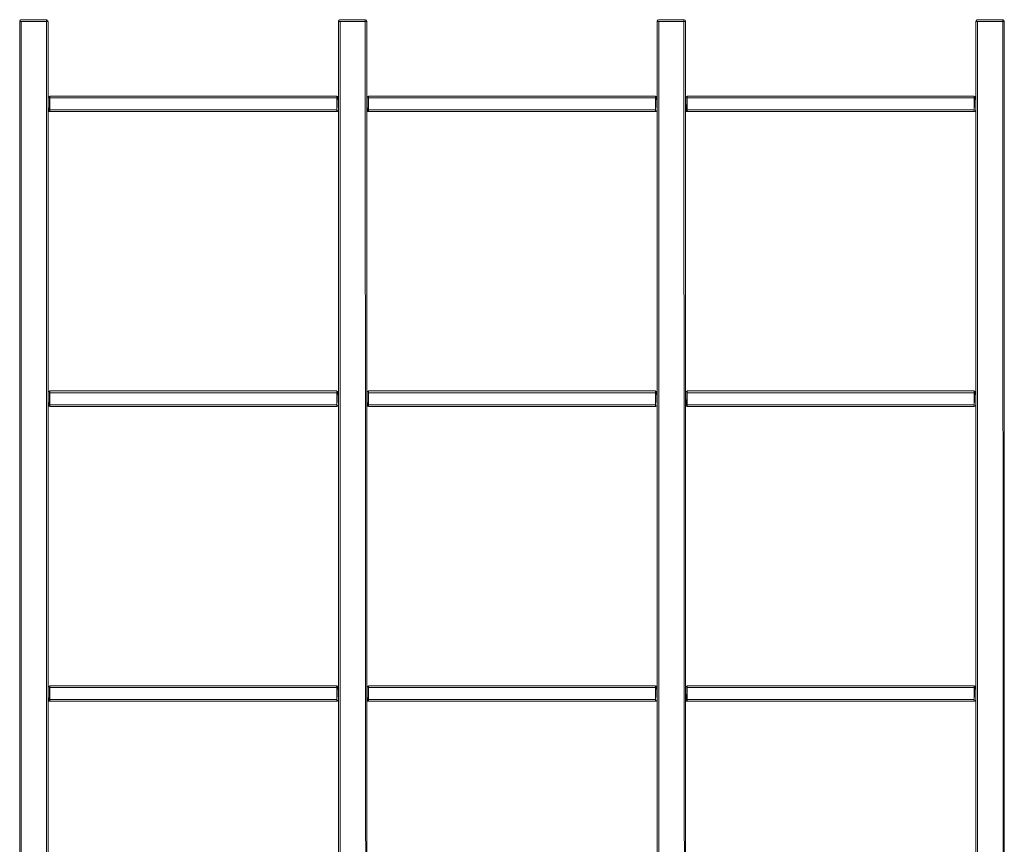
# Model space of a CAD drawing. Units: metres. Extents: x 9.6 to 21.6, y -14 to -1.7.
# Drawn here: x 18.2 to 19.2, y -8.3 to -7.5 of the extents above; entities that cross this region are included whole.
import ezdxf

# ---------------------------------------------------------------- set-up
doc = ezdxf.new("R2010")
doc.units = ezdxf.units.M
doc.header["$MEASUREMENT"] = 0

# ---------------------------------------------------------------- blocks, each defined once
blk = doc.blocks.new('58d65739-98d5-4ac4-a7ac-190c3e97763f')
at = {"color": 18, "lineweight": 9, "true_color": 0x000000}
for points in [[(18.55209, -9.11263), (18.56312, -9.11263), (18.55085, -9.11263), (18.55085, -7.51171)], [(18.57858, -7.51171), (18.57858, -9.11263), (18.56632, -9.11263), (18.57704, -9.11263)], [(18.86335, -9.11263), (18.87438, -9.11263), (18.86211, -9.11263), (18.86211, -7.51171)], [(18.88984, -7.51171), (18.88984, -9.11263), (18.87758, -9.11263), (18.8883, -9.11263)], [(19.1746, -9.11263), (19.18564, -9.11263), (19.17336, -9.11263), (19.17336, -7.51171)], [(19.2011, -7.51171), (19.2011, -9.11263), (19.18884, -9.11263), (19.19956, -9.11263)]]:
    blk.add_lwpolyline(points, dxfattribs=at)
blk = doc.blocks.new('f8f1b51b-0299-4c72-8a12-fbb45962eaad')
at = {"color": 18, "lineweight": 9, "true_color": 0x000000}
for p, q in [((18.23962, -7.51138), (18.23959, -7.51171)), ((18.23959, -8.4476), (18.23959, -7.51171)), ((18.23959, -8.4476), (18.23959, -7.51171)), ((18.24113, -7.51003), (18.24083, -7.51006)), ((18.26732, -8.4476), (18.26732, -7.51171)), ((18.55088, -7.51138), (18.55085, -7.51171)), ((18.55085, -9.11263), (18.55085, -7.51171)), ((18.55239, -7.51003), (18.55209, -7.51006)), ((18.86214, -7.51138), (18.86211, -7.51171)), ((18.86211, -9.11263), (18.86211, -7.51171)), ((18.86365, -7.51003), (18.86335, -7.51006)), ((19.17336, -9.11263), (19.17336, -7.51171)), ((19.17339, -7.51138), (19.17336, -7.51171)), ((19.17491, -7.51003), (19.1746, -7.51006))]:
    blk.add_line(p, q, dxfattribs=at)
for points in [[(18.23962, -7.51138)], [(18.23971, -7.51107)], [(18.23985, -7.51078)], [(18.24113, -7.51003), (18.24004, -7.51052)], [(18.24113, -7.51003), (18.26578, -7.51003), (18.26687, -7.51052), (18.26732, -7.51171)], [(18.26732, -7.51171), (18.26732, -8.4476), (18.26732, -7.51171), (18.26571, -7.51171)], [(18.26721, -7.51107)], [(18.2673, -7.51138)], [(18.55088, -7.51138)], [(18.55096, -7.51107)], [(18.55111, -7.51078)], [(18.55239, -7.51003), (18.5513, -7.51052)], [(18.55239, -7.51003), (18.57704, -7.51003), (18.57813, -7.51052), (18.57858, -7.51171)], [(18.57858, -7.51171), (18.57858, -9.11263), (18.57858, -7.51171), (18.57697, -7.51171)], [(18.57847, -7.51107)], [(18.57855, -7.51138)], [(18.86214, -7.51138)], [(18.86222, -7.51107)], [(18.86237, -7.51078)], [(18.86365, -7.51003), (18.86256, -7.51052)], [(18.86365, -7.51003), (18.8883, -7.51003), (18.88939, -7.51052), (18.88984, -7.51171)], [(18.88984, -7.51171), (18.88984, -9.11263), (18.88984, -7.51171), (18.88823, -7.51171)], [(18.88973, -7.51107)], [(18.88981, -7.51138)], [(19.17339, -7.51138)], [(19.17348, -7.51107)], [(19.17362, -7.51078)], [(19.17491, -7.51003), (19.17382, -7.51052)], [(19.17491, -7.51003), (19.19956, -7.51003), (19.20065, -7.51052), (19.2011, -7.51171)], [(19.2011, -7.51171), (19.2011, -9.11263), (19.2011, -7.51171), (19.19949, -7.51171)], [(19.20098, -7.51107)], [(19.20107, -7.51138)]]:
    blk.add_lwpolyline(points, dxfattribs=at)
for points in [[(18.24027, -7.51031)], [(18.26578, -7.51003), (18.24113, -7.51003), (18.26578, -7.51003)], [(18.26637, -7.51016)], [(18.55153, -7.51031)], [(18.57704, -7.51003), (18.55239, -7.51003), (18.57704, -7.51003)], [(18.57763, -7.51016)], [(18.86279, -7.51031)], [(18.8883, -7.51003), (18.86365, -7.51003), (18.8883, -7.51003)], [(18.88889, -7.51016)], [(19.17405, -7.51031)], [(19.19956, -7.51003), (19.17491, -7.51003), (19.19956, -7.51003)], [(19.20015, -7.51016)]]:
    blk.add_lwpolyline(points, close=True, dxfattribs=at)
blk = doc.blocks.new('c7fc2936-d230-4c22-bb75-09ba015f5417')
at = {"color": 18, "lineweight": 9, "true_color": 0x000000}
for p, q in [((18.26732, -7.58642), (18.26735, -7.5861)), ((18.26887, -7.58474), (18.54931, -7.58474)), ((18.26887, -7.58524), (18.26887, -7.58503)), ((18.54931, -7.59986), (18.54931, -7.58474)), ((18.57858, -7.58642), (18.57861, -7.5861)), ((18.58012, -7.58474), (18.86057, -7.58474)), ((18.58012, -7.58524), (18.58012, -7.58503)), ((18.86057, -7.59986), (18.86057, -7.58474)), ((18.88984, -7.58642), (18.88987, -7.5861)), ((18.89138, -7.58474), (19.17182, -7.58474)), ((18.89138, -7.58524), (18.89138, -7.58503)), ((19.17182, -7.59986), (19.17182, -7.58474)), ((18.26758, -7.59911), (18.26778, -7.59936)), ((18.57884, -7.59911), (18.57903, -7.59936)), ((18.8901, -7.59911), (18.89029, -7.59936)), ((18.26732, -7.87437), (18.26735, -7.87404)), ((18.26887, -7.87269), (18.54931, -7.87269)), ((18.26887, -7.87318), (18.26887, -7.87297)), ((18.54931, -7.8878), (18.54931, -7.87269)), ((18.57858, -7.87437), (18.57861, -7.87404)), ((18.58012, -7.87269), (18.86057, -7.87269)), ((18.58012, -7.87318), (18.58012, -7.87297)), ((18.86057, -7.8878), (18.86057, -7.87269)), ((18.88984, -7.87437), (18.88987, -7.87404)), ((18.89138, -7.87269), (19.17182, -7.87269)), ((18.89138, -7.87318), (18.89138, -7.87297)), ((19.17182, -7.8878), (19.17182, -7.87269)), ((18.26758, -7.88706), (18.26778, -7.88731)), ((18.57884, -7.88706), (18.57903, -7.88731)), ((18.8901, -7.88706), (18.89029, -7.88731)), ((18.26732, -8.16232), (18.26735, -8.16199)), ((18.26887, -8.16064), (18.54931, -8.16064)), ((18.26887, -8.16113), (18.26887, -8.16092)), ((18.54931, -8.17575), (18.54931, -8.16064)), ((18.57858, -8.16232), (18.57861, -8.16199)), ((18.58012, -8.16064), (18.86057, -8.16064)), ((18.58012, -8.16113), (18.58012, -8.16092)), ((18.86057, -8.17575), (18.86057, -8.16064)), ((18.88984, -8.16232), (18.88987, -8.16199)), ((18.89138, -8.16064), (19.17182, -8.16064)), ((18.89138, -8.16113), (18.89138, -8.16092)), ((19.17182, -8.17575), (19.17182, -8.16064)), ((18.26758, -8.175), (18.26778, -8.17526)), ((18.57884, -8.175), (18.57903, -8.17526)), ((18.8901, -8.175), (18.89029, -8.17526))]:
    blk.add_line(p, q, dxfattribs=at)
for points in [[(18.26735, -7.5861), (18.26801, -7.58503)], [(18.26801, -7.58503), (18.26735, -7.5861)], [(18.26801, -7.58503)], [(18.26856, -7.59982), (18.26887, -7.58474)], [(18.26887, -7.58474)], [(18.26887, -7.58478)], [(18.26887, -7.58524)], [(18.26887, -7.58578)], [(18.26887, -7.5861), (18.26887, -7.59818)], [(18.54931, -7.58478), (18.54931, -7.58578)], [(18.5499, -7.58487), (18.54931, -7.59986)], [(18.54931, -7.58642), (18.54931, -7.58524)], [(18.54931, -7.58578), (18.54931, -7.59818)], [(18.54961, -7.58478)], [(18.54961, -7.58478)], [(18.55085, -7.58642), (18.5504, -7.58524)], [(18.55082, -7.5861), (18.55085, -7.59818), (18.55085, -7.58642)], [(18.55082, -7.5861)], [(18.57927, -7.58503), (18.57861, -7.5861)], [(18.57861, -7.5861), (18.57927, -7.58503)], [(18.57927, -7.58503)], [(18.57982, -7.59982), (18.58012, -7.58474)], [(18.58012, -7.58474)], [(18.58012, -7.58478)], [(18.58012, -7.58524)], [(18.58012, -7.58578)], [(18.58012, -7.5861), (18.58012, -7.59818)], [(18.86057, -7.58478), (18.86057, -7.58578)], [(18.86115, -7.58487), (18.86057, -7.59986)], [(18.86057, -7.58642), (18.86057, -7.58524)], [(18.86057, -7.58578), (18.86057, -7.59818)], [(18.86087, -7.58478)], [(18.86087, -7.58478)], [(18.86211, -7.58642), (18.86165, -7.58524)], [(18.86208, -7.5861)], [(18.86208, -7.5861), (18.86211, -7.59818), (18.86211, -7.58642)], [(18.89053, -7.58503), (18.88987, -7.5861)], [(18.88987, -7.5861), (18.89053, -7.58503)], [(18.89053, -7.58503)], [(18.89108, -7.59982), (18.89138, -7.58474)], [(18.89138, -7.58474)], [(18.89138, -7.58478)], [(18.89138, -7.58524)], [(18.89138, -7.58578)], [(18.89138, -7.5861), (18.89138, -7.59818)], [(19.17182, -7.58478), (19.17182, -7.58578)], [(19.17241, -7.58487), (19.17182, -7.59986)], [(19.17182, -7.58642), (19.17182, -7.58524)], [(19.17182, -7.58578), (19.17182, -7.59818)], [(19.17212, -7.58478)], [(19.17212, -7.58478)], [(19.17336, -7.58642), (19.17291, -7.58524)], [(19.17334, -7.5861), (19.17336, -7.59818), (19.17336, -7.58642)], [(19.17334, -7.5861)], [(18.26744, -7.59882), (18.26732, -7.58642)], [(18.26887, -7.58642)], [(18.26887, -7.58642), (18.26887, -7.59818), (18.26887, -7.59936)], [(18.54931, -7.58642), (18.54931, -7.59818)], [(18.55085, -7.58642), (18.55085, -7.59818)], [(18.5787, -7.59882), (18.57858, -7.58642)], [(18.58012, -7.58642), (18.58012, -7.59818), (18.58012, -7.59936)], [(18.58012, -7.58642)], [(18.86057, -7.58642), (18.86057, -7.59818)], [(18.86211, -7.58642), (18.86211, -7.59818)], [(18.88996, -7.59882), (18.88984, -7.58642)], [(18.89138, -7.58642)], [(18.89138, -7.58642), (18.89138, -7.59818), (18.89138, -7.59936)], [(19.17182, -7.58642), (19.17182, -7.59818)], [(19.17336, -7.58642), (19.17336, -7.59818)], [(18.26744, -7.59882), (18.26828, -7.59973)], [(18.26758, -7.59911)], [(18.26887, -7.59818), (18.26887, -7.59936)], [(18.54931, -7.59818), (18.54931, -7.59936)], [(18.54931, -7.59882)], [(18.54931, -7.59957)], [(18.54931, -7.59982)], [(18.54961, -7.59982)], [(18.5499, -7.59973)], [(18.5499, -7.59973)], [(18.5504, -7.59936)], [(18.5787, -7.59882), (18.57953, -7.59973)], [(18.57884, -7.59911)], [(18.58012, -7.59818), (18.58012, -7.59936)], [(18.86057, -7.59818), (18.86057, -7.59936)], [(18.86057, -7.59882)], [(18.86057, -7.59957)], [(18.86057, -7.59982)], [(18.86087, -7.59982)], [(18.86115, -7.59973)], [(18.86115, -7.59973)], [(18.86165, -7.59936)], [(18.88996, -7.59882), (18.89079, -7.59973)], [(18.8901, -7.59911)], [(18.89138, -7.59818), (18.89138, -7.59936)], [(19.17182, -7.59818), (19.17182, -7.59936)], [(19.17182, -7.59882)], [(19.17182, -7.59957)], [(19.17182, -7.59982)], [(19.17212, -7.59982)], [(19.17241, -7.59973)], [(19.17241, -7.59973)], [(19.17291, -7.59936)], [(18.26744, -7.88677), (18.26732, -7.87437)], [(18.26735, -7.87404), (18.26801, -7.87297)], [(18.26801, -7.87297), (18.26735, -7.87404)], [(18.26801, -7.87297)], [(18.26856, -7.88777), (18.26887, -7.87269)], [(18.26887, -7.87269)], [(18.26887, -7.87272)], [(18.26887, -7.87318)], [(18.26887, -7.87373)], [(18.26887, -7.87404), (18.26887, -7.88612)], [(18.26887, -7.87437), (18.26887, -7.88612), (18.26887, -7.88731)], [(18.26887, -7.87437)], [(18.54931, -7.87272), (18.54931, -7.87373)], [(18.5499, -7.87282), (18.54931, -7.8878)], [(18.54931, -7.87437), (18.54931, -7.87318)], [(18.54931, -7.87373), (18.54931, -7.88612)], [(18.54931, -7.87437), (18.54931, -7.88612)], [(18.54961, -7.87272)], [(18.54961, -7.87272)], [(18.55085, -7.87437), (18.5504, -7.87318)], [(18.55082, -7.87404)], [(18.55082, -7.87404), (18.55085, -7.88612), (18.55085, -7.87437)], [(18.55085, -7.87437), (18.55085, -7.88612)], [(18.5787, -7.88677), (18.57858, -7.87437)], [(18.57927, -7.87297), (18.57861, -7.87404)], [(18.57861, -7.87404), (18.57927, -7.87297)], [(18.57927, -7.87297)], [(18.57982, -7.88777), (18.58012, -7.87269)], [(18.58012, -7.87269)], [(18.58012, -7.87272)], [(18.58012, -7.87318)], [(18.58012, -7.87373)], [(18.58012, -7.87404), (18.58012, -7.88612)], [(18.58012, -7.87437), (18.58012, -7.88612), (18.58012, -7.88731)], [(18.58012, -7.87437)], [(18.86057, -7.87272), (18.86057, -7.87373)], [(18.86115, -7.87282), (18.86057, -7.8878)], [(18.86057, -7.87437), (18.86057, -7.87318)], [(18.86057, -7.87373), (18.86057, -7.88612)], [(18.86057, -7.87437), (18.86057, -7.88612)], [(18.86087, -7.87272)], [(18.86087, -7.87272)], [(18.86211, -7.87437), (18.86165, -7.87318)], [(18.86208, -7.87404)], [(18.86208, -7.87404), (18.86211, -7.88612), (18.86211, -7.87437)], [(18.86211, -7.87437), (18.86211, -7.88612)], [(18.88996, -7.88677), (18.88984, -7.87437)], [(18.89053, -7.87297), (18.88987, -7.87404)], [(18.88987, -7.87404), (18.89053, -7.87297)], [(18.89053, -7.87297)], [(18.89108, -7.88777), (18.89138, -7.87269)], [(18.89138, -7.87269)], [(18.89138, -7.87272)], [(18.89138, -7.87318)], [(18.89138, -7.87373)], [(18.89138, -7.87404), (18.89138, -7.88612)], [(18.89138, -7.87437)], [(18.89138, -7.87437), (18.89138, -7.88612), (18.89138, -7.88731)], [(19.17182, -7.87272), (19.17182, -7.87373)], [(19.17241, -7.87282), (19.17182, -7.8878)], [(19.17182, -7.87437), (19.17182, -7.87318)], [(19.17182, -7.87373), (19.17182, -7.88612)], [(19.17182, -7.87437), (19.17182, -7.88612)], [(19.17212, -7.87272)], [(19.17212, -7.87272)], [(19.17336, -7.87437), (19.17291, -7.87318)], [(19.17334, -7.87404)], [(19.17334, -7.87404), (19.17336, -7.88612), (19.17336, -7.87437)], [(19.17336, -7.87437), (19.17336, -7.88612)], [(18.26744, -7.88677), (18.26828, -7.88767)], [(18.26758, -7.88706)], [(18.26887, -7.88612), (18.26887, -7.88731)], [(18.54931, -7.88612), (18.54931, -7.88731)], [(18.54931, -7.88677)], [(18.54931, -7.88752)], [(18.54931, -7.88777)], [(18.54961, -7.88777)], [(18.5499, -7.88767)], [(18.5499, -7.88767)], [(18.5504, -7.88731)], [(18.5787, -7.88677), (18.57953, -7.88767)], [(18.57884, -7.88706)], [(18.58012, -7.88612), (18.58012, -7.88731)], [(18.86057, -7.88612), (18.86057, -7.88731)], [(18.86057, -7.88677)], [(18.86057, -7.88752)], [(18.86057, -7.88777)], [(18.86087, -7.88777)], [(18.86115, -7.88767)], [(18.86115, -7.88767)], [(18.86165, -7.88731)], [(18.88996, -7.88677), (18.89079, -7.88767)], [(18.8901, -7.88706)], [(18.89138, -7.88612), (18.89138, -7.88731)], [(19.17182, -7.88612), (19.17182, -7.88731)], [(19.17182, -7.88677)], [(19.17182, -7.88752)], [(19.17182, -7.88777)], [(19.17212, -7.88777)], [(19.17241, -7.88767)], [(19.17241, -7.88767)], [(19.17291, -7.88731)], [(18.26744, -8.17471), (18.26732, -8.16232)], [(18.26735, -8.16199), (18.26801, -8.16092)], [(18.26801, -8.16092), (18.26735, -8.16199)], [(18.26801, -8.16092)], [(18.26856, -8.17572), (18.26887, -8.16064)], [(18.26887, -8.16064)], [(18.26887, -8.16067)], [(18.26887, -8.16113)], [(18.26887, -8.16168)], [(18.26887, -8.16199), (18.26887, -8.17407)], [(18.26887, -8.16232), (18.26887, -8.17407), (18.26887, -8.17526)], [(18.26887, -8.16232)], [(18.54931, -8.16067), (18.54931, -8.16168)], [(18.5499, -8.16077), (18.54931, -8.17575)], [(18.54931, -8.16232), (18.54931, -8.16113)], [(18.54931, -8.16168), (18.54931, -8.17407)], [(18.54931, -8.16232), (18.54931, -8.17407)], [(18.54961, -8.16067)], [(18.54961, -8.16067)], [(18.55085, -8.16232), (18.5504, -8.16113)], [(18.55082, -8.16199), (18.55085, -8.17407), (18.55085, -8.16232)], [(18.55082, -8.16199)], [(18.55085, -8.16232), (18.55085, -8.17407)], [(18.5787, -8.17471), (18.57858, -8.16232)], [(18.57927, -8.16092), (18.57861, -8.16199)], [(18.57861, -8.16199), (18.57927, -8.16092)], [(18.57927, -8.16092)], [(18.57982, -8.17572), (18.58012, -8.16064)], [(18.58012, -8.16064)], [(18.58012, -8.16067)], [(18.58012, -8.16113)], [(18.58012, -8.16168)], [(18.58012, -8.16199), (18.58012, -8.17407)], [(18.58012, -8.16232), (18.58012, -8.17407), (18.58012, -8.17526)], [(18.58012, -8.16232)], [(18.86057, -8.16067), (18.86057, -8.16168)], [(18.86115, -8.16077), (18.86057, -8.17575)], [(18.86057, -8.16232), (18.86057, -8.16113)], [(18.86057, -8.16168), (18.86057, -8.17407)], [(18.86057, -8.16232), (18.86057, -8.17407)], [(18.86087, -8.16067)], [(18.86087, -8.16067)], [(18.86211, -8.16232), (18.86165, -8.16113)], [(18.86208, -8.16199)], [(18.86208, -8.16199), (18.86211, -8.17407), (18.86211, -8.16232)], [(18.86211, -8.16232), (18.86211, -8.17407)], [(18.88996, -8.17471), (18.88984, -8.16232)], [(18.89053, -8.16092), (18.88987, -8.16199)], [(18.88987, -8.16199), (18.89053, -8.16092)], [(18.89053, -8.16092)], [(18.89108, -8.17572), (18.89138, -8.16064)], [(18.89138, -8.16064)], [(18.89138, -8.16067)], [(18.89138, -8.16113)], [(18.89138, -8.16168)], [(18.89138, -8.16199), (18.89138, -8.17407)], [(18.89138, -8.16232)], [(18.89138, -8.16232), (18.89138, -8.17407), (18.89138, -8.17526)], [(19.17182, -8.16067), (19.17182, -8.16168)], [(19.17241, -8.16077), (19.17182, -8.17575)], [(19.17182, -8.16232), (19.17182, -8.16113)], [(19.17182, -8.16168), (19.17182, -8.17407)], [(19.17182, -8.16232), (19.17182, -8.17407)], [(19.17212, -8.16067)], [(19.17212, -8.16067)], [(19.17336, -8.16232), (19.17291, -8.16113)], [(19.17334, -8.16199), (19.17336, -8.17407), (19.17336, -8.16232)], [(19.17334, -8.16199)], [(19.17336, -8.16232), (19.17336, -8.17407)], [(18.26744, -8.17471), (18.26828, -8.17562)], [(18.26758, -8.175)], [(18.26887, -8.17407), (18.26887, -8.17526)], [(18.54931, -8.17407), (18.54931, -8.17526)], [(18.54931, -8.17471)], [(18.54931, -8.17547)], [(18.54931, -8.17572)], [(18.54961, -8.17572)], [(18.5499, -8.17562)], [(18.5499, -8.17562)], [(18.5504, -8.17526)], [(18.5787, -8.17471), (18.57953, -8.17562)], [(18.57884, -8.175)], [(18.58012, -8.17407), (18.58012, -8.17526)], [(18.86057, -8.17407), (18.86057, -8.17526)], [(18.86057, -8.17471)], [(18.86057, -8.17547)], [(18.86057, -8.17572)], [(18.86087, -8.17572)], [(18.86115, -8.17562)], [(18.86115, -8.17562)], [(18.86165, -8.17526)], [(18.88996, -8.17471), (18.89079, -8.17562)], [(18.8901, -8.175)], [(18.89138, -8.17407), (18.89138, -8.17526)], [(19.17182, -8.17407), (19.17182, -8.17526)], [(19.17182, -8.17471)], [(19.17182, -8.17547)], [(19.17182, -8.17572)], [(19.17212, -8.17572)], [(19.17241, -8.17562)], [(19.17241, -8.17562)], [(19.17291, -8.17526)]]:
    blk.add_lwpolyline(points, dxfattribs=at)
for points in [[(18.26828, -7.59973), (18.26887, -7.58474), (18.26887, -7.59986)], [(18.26887, -7.59986), (18.26887, -7.58474), (18.26887, -7.59986), (18.54931, -7.59986)], [(18.54931, -7.59986), (18.26887, -7.59986), (18.26887, -7.58474), (18.54931, -7.58474)], [(18.54931, -7.59986), (18.54931, -7.58474), (18.54931, -7.59986)], [(18.57953, -7.59973), (18.58012, -7.58474), (18.58012, -7.59986)], [(18.86057, -7.59986), (18.58012, -7.59986), (18.58012, -7.58474), (18.86057, -7.58474)], [(18.58012, -7.59986), (18.58012, -7.58474), (18.58012, -7.59986), (18.86057, -7.59986)], [(18.86057, -7.59986), (18.86057, -7.58474), (18.86057, -7.59986)], [(18.89079, -7.59973), (18.89138, -7.58474), (18.89138, -7.59986)], [(19.17182, -7.59986), (18.89138, -7.59986), (18.89138, -7.58474), (19.17182, -7.58474)], [(18.89138, -7.59986), (18.89138, -7.58474), (18.89138, -7.59986), (19.17182, -7.59986)], [(19.17182, -7.59986), (19.17182, -7.58474), (19.17182, -7.59986)], [(18.26732, -7.59818), (18.26732, -7.58642)], [(18.57858, -7.59818), (18.57858, -7.58642)], [(18.88984, -7.59818), (18.88984, -7.58642)], [(18.55073, -7.59882)], [(18.86199, -7.59882)], [(19.17325, -7.59882)], [(18.26732, -7.88612), (18.26732, -7.87437)], [(18.26828, -7.88767), (18.26887, -7.87269), (18.26887, -7.8878)], [(18.26887, -7.8878), (18.26887, -7.87269), (18.26887, -7.8878), (18.54931, -7.8878)], [(18.54931, -7.8878), (18.26887, -7.8878), (18.26887, -7.87269), (18.54931, -7.87269)], [(18.54931, -7.8878), (18.54931, -7.87269), (18.54931, -7.8878)], [(18.57858, -7.88612), (18.57858, -7.87437)], [(18.57953, -7.88767), (18.58012, -7.87269), (18.58012, -7.8878)], [(18.86057, -7.8878), (18.58012, -7.8878), (18.58012, -7.87269), (18.86057, -7.87269)], [(18.58012, -7.8878), (18.58012, -7.87269), (18.58012, -7.8878), (18.86057, -7.8878)], [(18.86057, -7.8878), (18.86057, -7.87269), (18.86057, -7.8878)], [(18.88984, -7.88612), (18.88984, -7.87437)], [(18.89079, -7.88767), (18.89138, -7.87269), (18.89138, -7.8878)], [(19.17182, -7.8878), (18.89138, -7.8878), (18.89138, -7.87269), (19.17182, -7.87269)], [(18.89138, -7.8878), (18.89138, -7.87269), (18.89138, -7.8878), (19.17182, -7.8878)], [(19.17182, -7.8878), (19.17182, -7.87269), (19.17182, -7.8878)], [(18.55073, -7.88677)], [(18.86199, -7.88677)], [(19.17325, -7.88677)], [(18.26732, -8.17407), (18.26732, -8.16232)], [(18.26828, -8.17562), (18.26887, -8.16064), (18.26887, -8.17575)], [(18.54931, -8.17575), (18.26887, -8.17575), (18.26887, -8.16064), (18.54931, -8.16064)], [(18.26887, -8.17575), (18.26887, -8.16064), (18.26887, -8.17575), (18.54931, -8.17575)], [(18.54931, -8.17575), (18.54931, -8.16064), (18.54931, -8.17575)], [(18.57858, -8.17407), (18.57858, -8.16232)], [(18.57953, -8.17562), (18.58012, -8.16064), (18.58012, -8.17575)], [(18.86057, -8.17575), (18.58012, -8.17575), (18.58012, -8.16064), (18.86057, -8.16064)], [(18.58012, -8.17575), (18.58012, -8.16064), (18.58012, -8.17575), (18.86057, -8.17575)], [(18.86057, -8.17575), (18.86057, -8.16064), (18.86057, -8.17575)], [(18.88984, -8.17407), (18.88984, -8.16232)], [(18.89079, -8.17562), (18.89138, -8.16064), (18.89138, -8.17575)], [(18.89138, -8.17575), (18.89138, -8.16064), (18.89138, -8.17575), (19.17182, -8.17575)], [(19.17182, -8.17575), (18.89138, -8.17575), (18.89138, -8.16064), (19.17182, -8.16064)], [(19.17182, -8.17575), (19.17182, -8.16064), (19.17182, -8.17575)], [(18.55073, -8.17471)], [(18.86199, -8.17471)], [(19.17325, -8.17471)]]:
    blk.add_lwpolyline(points, close=True, dxfattribs=at)
blk = doc.blocks.new('e355cf7b-ddce-49b9-af27-776a7e84396a')
at = {"color": 18, "lineweight": 9, "true_color": 0x000000}
for p, q in [((18.24113, -7.51171), (18.23959, -7.51171)), ((18.24004, -7.51171), (18.23985, -7.51171)), ((18.26608, -7.51006), (18.26578, -7.51003)), ((18.26687, -7.51171), (18.26707, -7.51171)), ((18.55239, -7.51171), (18.55085, -7.51171)), ((18.55111, -7.51171), (18.5513, -7.51171)), ((18.5513, -7.51171), (18.55111, -7.51171)), ((18.57734, -7.51006), (18.57704, -7.51003)), ((18.86365, -7.51171), (18.86211, -7.51171)), ((18.86256, -7.51171), (18.86237, -7.51171)), ((18.8886, -7.51006), (18.8883, -7.51003)), ((19.17491, -7.51171), (19.17336, -7.51171)), ((19.17382, -7.51171), (19.17362, -7.51171)), ((19.19986, -7.51006), (19.19956, -7.51003)), ((19.20065, -7.51171), (19.20042, -7.51171)), ((18.54931, -7.58578), (18.54931, -7.5861)), ((18.86057, -7.58578), (18.86057, -7.5861)), ((19.17182, -7.58578), (19.17182, -7.5861)), ((18.26887, -7.5985), (18.26887, -7.59882)), ((18.54961, -7.59982), (18.54931, -7.59986)), ((18.58012, -7.5985), (18.58012, -7.59882)), ((18.86087, -7.59982), (18.86057, -7.59986)), ((18.89138, -7.5985), (18.89138, -7.59882)), ((19.17212, -7.59982), (19.17182, -7.59986)), ((18.54931, -7.87373), (18.54931, -7.87404)), ((18.86057, -7.87373), (18.86057, -7.87404)), ((19.17182, -7.87373), (19.17182, -7.87404)), ((18.26887, -7.88645), (18.26887, -7.88677)), ((18.54961, -7.88777), (18.54931, -7.8878)), ((18.58012, -7.88645), (18.58012, -7.88677)), ((18.86087, -7.88777), (18.86057, -7.8878)), ((18.89138, -7.88645), (18.89138, -7.88677)), ((19.17212, -7.88777), (19.17182, -7.8878)), ((18.54931, -8.16168), (18.54931, -8.16199)), ((18.86057, -8.16168), (18.86057, -8.16199)), ((19.17182, -8.16168), (19.17182, -8.16199)), ((18.26887, -8.1744), (18.26887, -8.17471)), ((18.54961, -8.17572), (18.54931, -8.17575)), ((18.58012, -8.1744), (18.58012, -8.17471)), ((18.86087, -8.17572), (18.86057, -8.17575)), ((18.89138, -8.1744), (18.89138, -8.17471)), ((19.17212, -8.17572), (19.17182, -8.17575))]:
    blk.add_line(p, q, dxfattribs=at)
for points in [[(18.23959, -7.51171)], [(18.23959, -8.4476), (18.23959, -7.51171), (18.24113, -7.51171), (18.24113, -8.4476)], [(18.24054, -7.51016), (18.23971, -7.51107)], [(18.24004, -7.51171)], [(18.24113, -7.51003)], [(18.26578, -7.51052), (18.24113, -7.51006)], [(18.24113, -7.51107)], [(18.24113, -7.51107)], [(18.26664, -7.51171), (18.24113, -7.51171)], [(18.26578, -8.4476), (18.26575, -7.51171), (18.26732, -7.51171), (18.26732, -8.4476)], [(18.26578, -7.51171), (18.26578, -7.51052)], [(18.26608, -7.51006)], [(18.26664, -7.51171)], [(18.26732, -7.51171), (18.26687, -7.51052)], [(18.55085, -7.51171)], [(18.5779, -9.11263), (18.57701, -7.51171), (18.57858, -7.51171), (18.57858, -9.11263), (18.55085, -9.11263), (18.55085, -7.51171), (18.55239, -7.51171), (18.55239, -9.11263)], [(18.5518, -7.51016), (18.55096, -7.51107)], [(18.5513, -7.51171)], [(18.55239, -7.51003)], [(18.57704, -7.51052), (18.55239, -7.51006)], [(18.55239, -7.51107)], [(18.55239, -7.51107)], [(18.5779, -7.51171), (18.55239, -7.51171)], [(18.57704, -7.51171), (18.57704, -7.51052)], [(18.57734, -7.51006)], [(18.5779, -7.51171)], [(18.57858, -7.51171), (18.57813, -7.51052)], [(18.86211, -7.51171)], [(18.88916, -9.11263), (18.88827, -7.51171), (18.88984, -7.51171), (18.88984, -9.11263), (18.86211, -9.11263), (18.86211, -7.51171), (18.86365, -7.51171), (18.86365, -9.11263)], [(18.86306, -7.51016), (18.86222, -7.51107)], [(18.86256, -7.51171)], [(18.86365, -7.51003)], [(18.8883, -7.51052), (18.86365, -7.51006)], [(18.86365, -7.51107)], [(18.86365, -7.51107)], [(18.88916, -7.51171), (18.86365, -7.51171)], [(18.8883, -7.51171), (18.8883, -7.51052)], [(18.8886, -7.51006)], [(18.88916, -7.51171)], [(18.88984, -7.51171), (18.88939, -7.51052)], [(19.20042, -9.11263), (19.19952, -7.51171), (19.2011, -7.51171), (19.2011, -9.11263), (19.17336, -9.11263), (19.17336, -7.51171), (19.17491, -7.51171), (19.17491, -9.11263)], [(19.17336, -7.51171)], [(19.17432, -7.51016), (19.17348, -7.51107)], [(19.17382, -7.51171)], [(19.17491, -7.51003)], [(19.19956, -7.51052), (19.17491, -7.51006)], [(19.17491, -7.51107)], [(19.17491, -7.51107)], [(19.20042, -7.51171), (19.17491, -7.51171)], [(19.19956, -7.51171), (19.19956, -7.51052)], [(19.19986, -7.51006)], [(19.20042, -7.51171)], [(19.2011, -7.51171), (19.20065, -7.51052)], [(18.26735, -7.5861)], [(18.26856, -7.58478)], [(18.26856, -7.58478), (18.26887, -7.59982)], [(18.54931, -7.59986), (18.26887, -7.59986), (18.26887, -7.58474), (18.54931, -7.58474), (18.54931, -7.59986)], [(18.26887, -7.58478)], [(18.26887, -7.58503)], [(18.26887, -7.58642), (18.26887, -7.58524)], [(18.26887, -7.58549)], [(18.54931, -7.58474), (18.54931, -7.59982)], [(18.54931, -7.58478)], [(18.54931, -7.58487)], [(18.54931, -7.58524)], [(18.54931, -7.58578)], [(18.54931, -7.5861), (18.54931, -7.59818)], [(18.54961, -7.58478)], [(18.54961, -7.58478)], [(18.55085, -7.58642), (18.5504, -7.58524)], [(18.57861, -7.5861)], [(18.57982, -7.58478), (18.58012, -7.59982)], [(18.57982, -7.58478)], [(18.86057, -7.59986), (18.58012, -7.59986), (18.58012, -7.58474), (18.86057, -7.58474), (18.86057, -7.59986)], [(18.58012, -7.58478)], [(18.58012, -7.58503)], [(18.58012, -7.58642), (18.58012, -7.58524)], [(18.58012, -7.58549)], [(18.86057, -7.58474), (18.86057, -7.59982)], [(18.86057, -7.58478)], [(18.86057, -7.58487)], [(18.86057, -7.58524)], [(18.86057, -7.58578)], [(18.86057, -7.5861), (18.86057, -7.59818)], [(18.86087, -7.58478)], [(18.86087, -7.58478)], [(18.86211, -7.58642), (18.86165, -7.58524)], [(18.88987, -7.5861)], [(18.89108, -7.58478), (18.89138, -7.59982)], [(18.89108, -7.58478)], [(19.17182, -7.59986), (18.89138, -7.59986), (18.89138, -7.58474), (19.17182, -7.58474), (19.17182, -7.59986)], [(18.89138, -7.58478)], [(18.89138, -7.58503)], [(18.89138, -7.58642), (18.89138, -7.58524)], [(18.89138, -7.58549)], [(19.17182, -7.58474), (19.17182, -7.59982)], [(19.17182, -7.58478)], [(19.17182, -7.58487)], [(19.17182, -7.58524)], [(19.17182, -7.58578)], [(19.17182, -7.5861), (19.17182, -7.59818)], [(19.17212, -7.58478)], [(19.17212, -7.58478)], [(19.17336, -7.58642), (19.17291, -7.58524)], [(18.26744, -7.59882), (18.26732, -7.58642)], [(18.26758, -7.58642)], [(18.26801, -7.58642)], [(18.26856, -7.58642), (18.26887, -7.59818)], [(18.26887, -7.58642), (18.26887, -7.59818), (18.26887, -7.59936)], [(18.26887, -7.58642)], [(18.54931, -7.59818), (18.54931, -7.58642), (18.26887, -7.58642)], [(18.54931, -7.58642), (18.5504, -7.58642)], [(18.55085, -7.58642), (18.55085, -7.59818)], [(18.5787, -7.59882), (18.57858, -7.58642)], [(18.57884, -7.58642)], [(18.57927, -7.58642)], [(18.57982, -7.58642), (18.58012, -7.59818)], [(18.58012, -7.58642), (18.58012, -7.59818), (18.58012, -7.59936)], [(18.58012, -7.58642)], [(18.86057, -7.59818), (18.86057, -7.58642), (18.58012, -7.58642)], [(18.86057, -7.58642), (18.86165, -7.58642)], [(18.86211, -7.58642), (18.86211, -7.59818)], [(18.88996, -7.59882), (18.88984, -7.58642)], [(18.8901, -7.58642)], [(18.89053, -7.58642)], [(18.89108, -7.58642), (18.89138, -7.59818)], [(18.89138, -7.58642), (18.89138, -7.59818), (18.89138, -7.59936)], [(18.89138, -7.58642)], [(19.17182, -7.59818), (19.17182, -7.58642), (18.89138, -7.58642)], [(19.17182, -7.58642), (19.17291, -7.58642)], [(19.17336, -7.58642), (19.17336, -7.59818)], [(18.26778, -7.59936)], [(18.26778, -7.59936)], [(18.26801, -7.59818)], [(18.26828, -7.59973)], [(18.26887, -7.59818), (18.54931, -7.59818), (18.54931, -7.59936)], [(18.26887, -7.5985)], [(18.26887, -7.59936)], [(18.26887, -7.59957)], [(18.54931, -7.59882)], [(18.54931, -7.59973)], [(18.55073, -7.59882), (18.5499, -7.59973)], [(18.55059, -7.59818)], [(18.57903, -7.59936)], [(18.57903, -7.59936)], [(18.57927, -7.59818)], [(18.57953, -7.59973)], [(18.58012, -7.59818), (18.86057, -7.59818), (18.86057, -7.59936)], [(18.58012, -7.5985)], [(18.58012, -7.59936)], [(18.58012, -7.59957)], [(18.86057, -7.59882)], [(18.86057, -7.59973)], [(18.86199, -7.59882), (18.86115, -7.59973)], [(18.86185, -7.59818)], [(18.89029, -7.59936)], [(18.89029, -7.59936)], [(18.89053, -7.59818)], [(18.89079, -7.59973)], [(18.89138, -7.59818), (19.17182, -7.59818), (19.17182, -7.59936)], [(18.89138, -7.5985)], [(18.89138, -7.59936)], [(18.89138, -7.59957)], [(19.17182, -7.59882)], [(19.17182, -7.59973)], [(19.17325, -7.59882), (19.17241, -7.59973)], [(19.1731, -7.59818)], [(18.26744, -7.88677), (18.26732, -7.87437)], [(18.26735, -7.87404)], [(18.26758, -7.87437)], [(18.26801, -7.87437)], [(18.26856, -7.87272), (18.26887, -7.88777)], [(18.26856, -7.87272)], [(18.26856, -7.87437), (18.26887, -7.88612)], [(18.54931, -7.8878), (18.26887, -7.8878), (18.26887, -7.87269), (18.54931, -7.87269), (18.54931, -7.8878)], [(18.26887, -7.87272)], [(18.26887, -7.87297)], [(18.26887, -7.87437), (18.26887, -7.87318)], [(18.26887, -7.87344)], [(18.26887, -7.87437), (18.26887, -7.88612), (18.26887, -7.88731)], [(18.26887, -7.87437)], [(18.54931, -7.88612), (18.54931, -7.87437), (18.26887, -7.87437)], [(18.54931, -7.87269), (18.54931, -7.88777)], [(18.54931, -7.87272)], [(18.54931, -7.87282)], [(18.54931, -7.87318)], [(18.54931, -7.87373)], [(18.54931, -7.87404), (18.54931, -7.88612)], [(18.54931, -7.87437), (18.5504, -7.87437)], [(18.54961, -7.87272)], [(18.54961, -7.87272)], [(18.55085, -7.87437), (18.5504, -7.87318)], [(18.55085, -7.87437), (18.55085, -7.88612)], [(18.5787, -7.88677), (18.57858, -7.87437)], [(18.57861, -7.87404)], [(18.57884, -7.87437)], [(18.57927, -7.87437)], [(18.57982, -7.87272), (18.58012, -7.88777)], [(18.57982, -7.87272)], [(18.57982, -7.87437), (18.58012, -7.88612)], [(18.86057, -7.8878), (18.58012, -7.8878), (18.58012, -7.87269), (18.86057, -7.87269), (18.86057, -7.8878)], [(18.58012, -7.87272)], [(18.58012, -7.87297)], [(18.58012, -7.87437), (18.58012, -7.87318)], [(18.58012, -7.87344)], [(18.58012, -7.87437), (18.58012, -7.88612), (18.58012, -7.88731)], [(18.58012, -7.87437)], [(18.86057, -7.88612), (18.86057, -7.87437), (18.58012, -7.87437)], [(18.86057, -7.87269), (18.86057, -7.88777)], [(18.86057, -7.87272)], [(18.86057, -7.87282)], [(18.86057, -7.87318)], [(18.86057, -7.87373)], [(18.86057, -7.87404), (18.86057, -7.88612)], [(18.86057, -7.87437), (18.86165, -7.87437)], [(18.86087, -7.87272)], [(18.86087, -7.87272)], [(18.86211, -7.87437), (18.86165, -7.87318)], [(18.86211, -7.87437), (18.86211, -7.88612)], [(18.88996, -7.88677), (18.88984, -7.87437)], [(18.88987, -7.87404)], [(18.8901, -7.87437)], [(18.89053, -7.87437)], [(18.89108, -7.87272), (18.89138, -7.88777)], [(18.89108, -7.87272)], [(18.89108, -7.87437), (18.89138, -7.88612)], [(19.17182, -7.8878), (18.89138, -7.8878), (18.89138, -7.87269), (19.17182, -7.87269), (19.17182, -7.8878)], [(18.89138, -7.87272)], [(18.89138, -7.87297)], [(18.89138, -7.87437), (18.89138, -7.87318)], [(18.89138, -7.87344)], [(18.89138, -7.87437), (18.89138, -7.88612), (18.89138, -7.88731)], [(18.89138, -7.87437)], [(19.17182, -7.88612), (19.17182, -7.87437), (18.89138, -7.87437)], [(19.17182, -7.87269), (19.17182, -7.88777)], [(19.17182, -7.87272)], [(19.17182, -7.87282)], [(19.17182, -7.87318)], [(19.17182, -7.87373)], [(19.17182, -7.87404), (19.17182, -7.88612)], [(19.17182, -7.87437), (19.17291, -7.87437)], [(19.17212, -7.87272)], [(19.17212, -7.87272)], [(19.17336, -7.87437), (19.17291, -7.87318)], [(19.17336, -7.87437), (19.17336, -7.88612)], [(18.26778, -7.88731)], [(18.26778, -7.88731)], [(18.26801, -7.88612)], [(18.26828, -7.88767)], [(18.26887, -7.88612), (18.54931, -7.88612), (18.54931, -7.88731)], [(18.26887, -7.88645)], [(18.26887, -7.88731)], [(18.26887, -7.88752)], [(18.54931, -7.88677)], [(18.54931, -7.88767)], [(18.55073, -7.88677), (18.5499, -7.88767)], [(18.55059, -7.88612)], [(18.57903, -7.88731)], [(18.57903, -7.88731)], [(18.57927, -7.88612)], [(18.57953, -7.88767)], [(18.58012, -7.88612), (18.86057, -7.88612), (18.86057, -7.88731)], [(18.58012, -7.88645)], [(18.58012, -7.88731)], [(18.58012, -7.88752)], [(18.86057, -7.88677)], [(18.86057, -7.88767)], [(18.86199, -7.88677), (18.86115, -7.88767)], [(18.86185, -7.88612)], [(18.89029, -7.88731)], [(18.89029, -7.88731)], [(18.89053, -7.88612)], [(18.89079, -7.88767)], [(18.89138, -7.88612), (19.17182, -7.88612), (19.17182, -7.88731)], [(18.89138, -7.88645)], [(18.89138, -7.88731)], [(18.89138, -7.88752)], [(19.17182, -7.88677)], [(19.17182, -7.88767)], [(19.17325, -7.88677), (19.17241, -7.88767)], [(19.1731, -7.88612)], [(18.26744, -8.17471), (18.26732, -8.16232)], [(18.26735, -8.16199)], [(18.26758, -8.16232)], [(18.26801, -8.16232)], [(18.26856, -8.16067), (18.26887, -8.17572)], [(18.26856, -8.16067)], [(18.26856, -8.16232), (18.26887, -8.17407)], [(18.54931, -8.17575), (18.26887, -8.17575), (18.26887, -8.16064), (18.54931, -8.16064), (18.54931, -8.17575)], [(18.26887, -8.16067)], [(18.26887, -8.16092)], [(18.26887, -8.16232), (18.26887, -8.16113)], [(18.26887, -8.16139)], [(18.26887, -8.16232), (18.26887, -8.17407), (18.26887, -8.17526)], [(18.26887, -8.16232)], [(18.54931, -8.17407), (18.54931, -8.16232), (18.26887, -8.16232)], [(18.54931, -8.16064), (18.54931, -8.17572)], [(18.54931, -8.16067)], [(18.54931, -8.16077)], [(18.54931, -8.16113)], [(18.54931, -8.16168)], [(18.54931, -8.16199), (18.54931, -8.17407)], [(18.54931, -8.16232), (18.5504, -8.16232)], [(18.54961, -8.16067)], [(18.54961, -8.16067)], [(18.55085, -8.16232), (18.5504, -8.16113)], [(18.55085, -8.16232), (18.55085, -8.17407)], [(18.5787, -8.17471), (18.57858, -8.16232)], [(18.57861, -8.16199)], [(18.57884, -8.16232)], [(18.57927, -8.16232)], [(18.57982, -8.16067), (18.58012, -8.17572)], [(18.57982, -8.16067)], [(18.57982, -8.16232), (18.58012, -8.17407)], [(18.86057, -8.17575), (18.58012, -8.17575), (18.58012, -8.16064), (18.86057, -8.16064), (18.86057, -8.17575)], [(18.58012, -8.16067)], [(18.58012, -8.16092)], [(18.58012, -8.16232), (18.58012, -8.16113)], [(18.58012, -8.16139)], [(18.58012, -8.16232), (18.58012, -8.17407), (18.58012, -8.17526)], [(18.58012, -8.16232)], [(18.86057, -8.17407), (18.86057, -8.16232), (18.58012, -8.16232)], [(18.86057, -8.16064), (18.86057, -8.17572)], [(18.86057, -8.16067)], [(18.86057, -8.16077)], [(18.86057, -8.16113)], [(18.86057, -8.16168)], [(18.86057, -8.16199), (18.86057, -8.17407)], [(18.86057, -8.16232), (18.86165, -8.16232)], [(18.86087, -8.16067)], [(18.86087, -8.16067)], [(18.86211, -8.16232), (18.86165, -8.16113)], [(18.86211, -8.16232), (18.86211, -8.17407)], [(18.88996, -8.17471), (18.88984, -8.16232)], [(18.88987, -8.16199)], [(18.8901, -8.16232)], [(18.89053, -8.16232)], [(18.89108, -8.16067), (18.89138, -8.17572)], [(18.89108, -8.16067)], [(18.89108, -8.16232), (18.89138, -8.17407)], [(19.17182, -8.17575), (18.89138, -8.17575), (18.89138, -8.16064), (19.17182, -8.16064), (19.17182, -8.17575)], [(18.89138, -8.16067)], [(18.89138, -8.16092)], [(18.89138, -8.16232), (18.89138, -8.16113)], [(18.89138, -8.16139)], [(18.89138, -8.16232), (18.89138, -8.17407), (18.89138, -8.17526)], [(18.89138, -8.16232)], [(19.17182, -8.17407), (19.17182, -8.16232), (18.89138, -8.16232)], [(19.17182, -8.16064), (19.17182, -8.17572)], [(19.17182, -8.16067)], [(19.17182, -8.16077)], [(19.17182, -8.16113)], [(19.17182, -8.16168)], [(19.17182, -8.16199), (19.17182, -8.17407)], [(19.17182, -8.16232), (19.17291, -8.16232)], [(19.17212, -8.16067)], [(19.17212, -8.16067)], [(19.17336, -8.16232), (19.17291, -8.16113)], [(19.17336, -8.16232), (19.17336, -8.17407)], [(18.26778, -8.17526)], [(18.26778, -8.17526)], [(18.26801, -8.17407)], [(18.26828, -8.17562)], [(18.26887, -8.17407), (18.54931, -8.17407), (18.54931, -8.17526)], [(18.26887, -8.1744)], [(18.26887, -8.17526)], [(18.26887, -8.17547)], [(18.54931, -8.17471)], [(18.54931, -8.17562)], [(18.55073, -8.17471), (18.5499, -8.17562)], [(18.55059, -8.17407)], [(18.57903, -8.17526)], [(18.57903, -8.17526)], [(18.57927, -8.17407)], [(18.57953, -8.17562)], [(18.58012, -8.17407), (18.86057, -8.17407), (18.86057, -8.17526)], [(18.58012, -8.1744)], [(18.58012, -8.17526)], [(18.58012, -8.17547)], [(18.86057, -8.17471)], [(18.86057, -8.17562)], [(18.86199, -8.17471), (18.86115, -8.17562)], [(18.86185, -8.17407)], [(18.89029, -8.17526)], [(18.89029, -8.17526)], [(18.89053, -8.17407)], [(18.89079, -8.17562)], [(18.89138, -8.17407), (19.17182, -8.17407), (19.17182, -8.17526)], [(18.89138, -8.1744)], [(18.89138, -8.17526)], [(18.89138, -8.17547)], [(19.17182, -8.17471)], [(19.17182, -8.17562)], [(19.17325, -8.17471), (19.17241, -8.17562)], [(19.1731, -8.17407)]]:
    blk.add_lwpolyline(points, dxfattribs=at)
blk = doc.blocks.new('679734bd-d332-47aa-b30f-eed7dfecb17f')
for name in ['f8f1b51b-0299-4c72-8a12-fbb45962eaad', 'e355cf7b-ddce-49b9-af27-776a7e84396a', '58d65739-98d5-4ac4-a7ac-190c3e97763f', 'c7fc2936-d230-4c22-bb75-09ba015f5417']:
    blk.add_blockref(name, (0, 0))

msp = doc.modelspace()

# ---------------------------------------------------------------- block references
msp.add_blockref('679734bd-d332-47aa-b30f-eed7dfecb17f', (0, 0))

doc.saveas('drawing.dxf')
